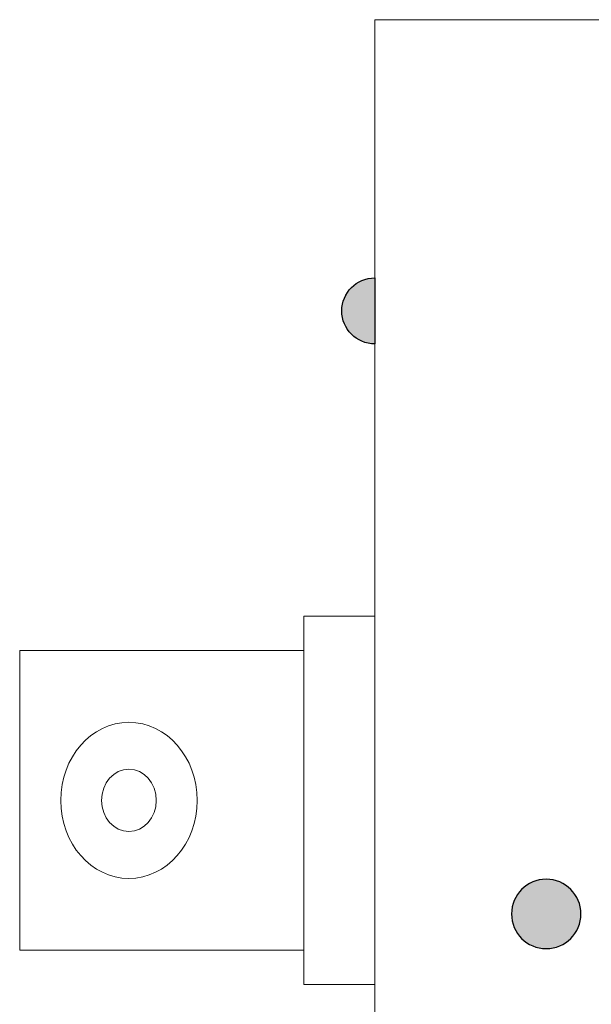
# Model space of a CAD drawing. Units: millimetres. Extents: x 21 to 1561, y 66 to 776.
# Drawn here: x 115 to 140, y 269 to 312 of the extents above; entities that cross this region are included whole.
import ezdxf

# ---------------------------------------------------------------- set-up
doc = ezdxf.new("R2010")
doc.units = ezdxf.units.MM

msp = doc.modelspace()

# ---------------------------------------------------------------- hatches: boundary and pattern name
at = {"transparency": 33554687}
h = msp.add_hatch(color=256, dxfattribs=at)
edge = h.paths.add_edge_path()
edge.add_spline(control_points=[(130.949, 299.305), (130.949, 299.305), (130.949, 300.755), (130.949, 300.755), (130.148, 300.755), (129.499, 300.106), (129.499, 299.305), (129.499, 298.504), (130.148, 297.855), (130.949, 297.855), (130.949, 297.855), (130.949, 299.305), (130.949, 299.305)], knot_values=[0, 0, 0, 0, 1, 1, 1, 2, 2, 2, 3, 3, 3, 4, 4, 4, 4], degree=3, periodic=0)
h = msp.add_hatch(color=256, dxfattribs=at)
edge = h.paths.add_edge_path()
edge.add_spline(control_points=[(138.481, 274.345), (139.323, 274.345), (140.006, 273.662), (140.006, 272.82), (140.006, 271.978), (139.323, 271.295), (138.481, 271.295), (137.639, 271.295), (136.956, 271.978), (136.956, 272.82), (136.956, 273.662), (137.639, 274.345), (138.481, 274.345)], knot_values=[0, 0, 0, 0, 1, 1, 1, 2, 2, 2, 3, 3, 3, 4, 4, 4, 4], degree=3, periodic=0)

# ---------------------------------------------------------------- linework, layer by layer
at = {"lineweight": 20}
msp.add_lwpolyline([(130.949, 312.095), (191.949, 312.095), (191.949, 251.095), (130.949, 251.095)], close=True, dxfattribs=at)
for points in [[(130.949, 299.305), (130.949, 299.305), (130.949, 300.755), (130.949, 300.755), (130.148, 300.755), (129.499, 300.106), (129.499, 299.305), (129.499, 298.504), (130.148, 297.855), (130.949, 297.855), (130.949, 297.855), (130.949, 299.305), (130.949, 299.305)], [(138.481, 274.345), (139.323, 274.345), (140.006, 273.662), (140.006, 272.82), (140.006, 271.978), (139.323, 271.295), (138.481, 271.295), (137.639, 271.295), (136.956, 271.978), (136.956, 272.82), (136.956, 273.662), (137.639, 274.345), (138.481, 274.345)]]:
    msp.add_open_spline(points, degree=3, knots=[0, 0, 0, 0, 1, 1, 1, 2, 2, 2, 3, 3, 3, 4, 4, 4, 4])
at = {"lineweight": 18}
msp.add_open_spline([(130.949, 299.305), (130.949, 299.305), (130.949, 300.755), (130.949, 300.755), (130.148, 300.755), (129.499, 300.106), (129.499, 299.305), (129.499, 298.504), (130.148, 297.855), (130.949, 297.855), (130.949, 297.855), (130.949, 299.305), (130.949, 299.305)], degree=3, knots=[0, 0, 0, 0, 1, 1, 1, 2, 2, 2, 3, 3, 3, 4, 4, 4, 4], dxfattribs=at)
at = {"lineweight": 9}
for points in [[(130.949, 285.899), (130.949, 285.899), (127.829, 285.899), (127.829, 285.899), (127.829, 285.899), (127.829, 269.715), (127.829, 269.715), (127.829, 269.715), (130.949, 269.715), (130.949, 269.715), (130.949, 269.715), (130.949, 285.899), (130.949, 285.899)], [(127.829, 271.225), (127.829, 271.225), (115.346, 271.225), (115.346, 271.225), (115.346, 271.225), (115.346, 284.39), (115.346, 284.39), (115.346, 284.39), (127.829, 284.39), (127.829, 284.39), (127.829, 284.39), (127.829, 271.225), (127.829, 271.225)], [(120.148, 281.236), (118.491, 281.236), (117.147, 279.7), (117.147, 277.807), (117.147, 275.914), (118.491, 274.378), (120.148, 274.378), (121.804, 274.378), (123.148, 275.914), (123.148, 277.807), (123.148, 279.7), (121.804, 281.236), (120.148, 281.236)], [(120.148, 279.179), (119.485, 279.179), (118.947, 278.565), (118.947, 277.807), (118.947, 277.05), (119.485, 276.436), (120.148, 276.436), (120.81, 276.436), (121.348, 277.05), (121.348, 277.807), (121.348, 278.565), (120.81, 279.179), (120.148, 279.179)]]:
    msp.add_open_spline(points, degree=3, knots=[0, 0, 0, 0, 1, 1, 1, 2, 2, 2, 3, 3, 3, 4, 4, 4, 4], dxfattribs=at)
at = {"lineweight": 20}
msp.add_open_spline([(138.481, 274.345), (139.323, 274.345), (140.006, 273.662), (140.006, 272.82), (140.006, 271.978), (139.323, 271.295), (138.481, 271.295), (137.639, 271.295), (136.956, 271.978), (136.956, 272.82), (136.956, 273.662), (137.639, 274.345), (138.481, 274.345)], degree=3, knots=[0, 0, 0, 0, 1, 1, 1, 2, 2, 2, 3, 3, 3, 4, 4, 4, 4], dxfattribs=at)

doc.saveas('drawing.dxf')
